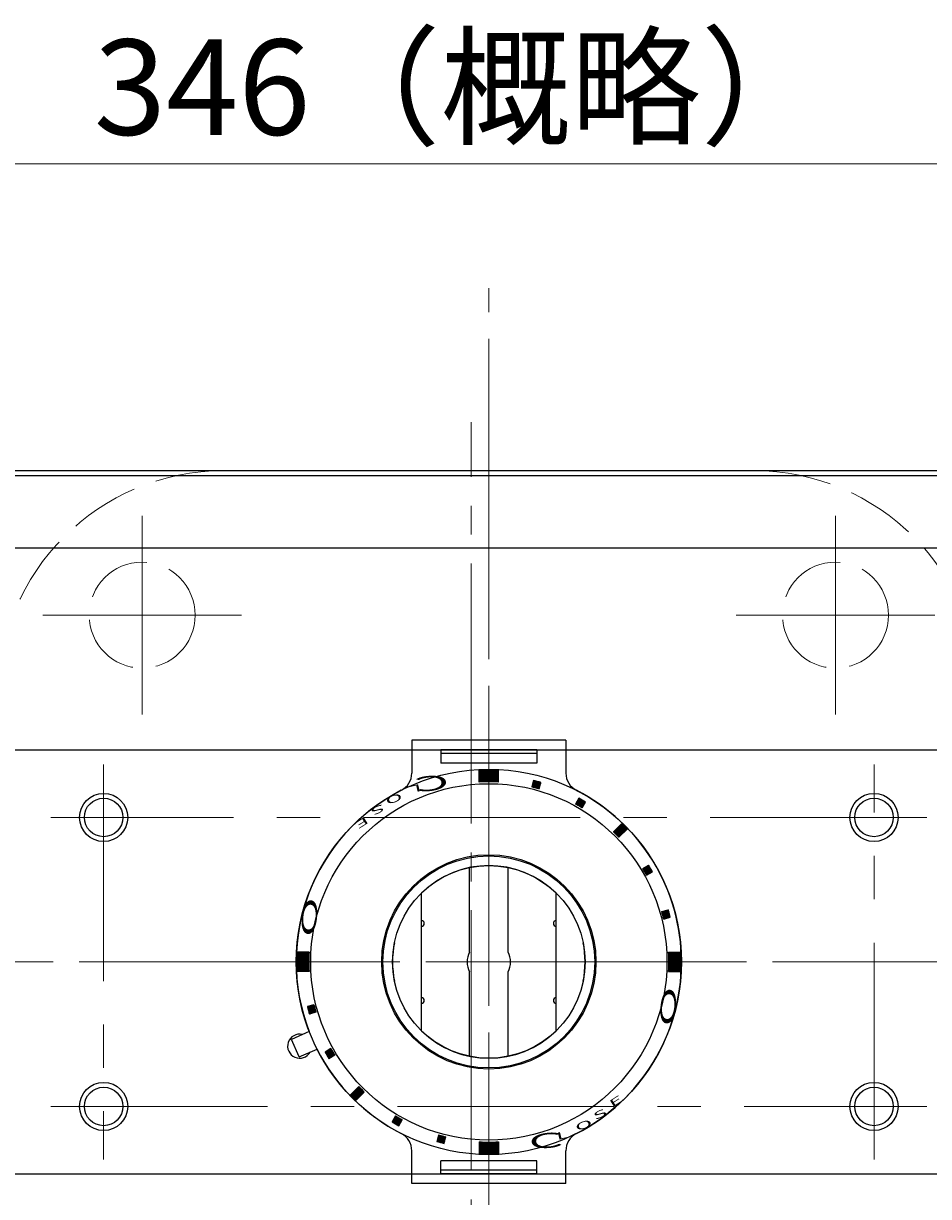
# Model space of a CAD drawing. Extents: x -1019 to -428, y 391 to 1176.
# Drawn here: x -885 to -791, y 1054 to 1176 of the extents above; entities that cross this region are included whole.
import ezdxf

# ---------------------------------------------------------------- set-up
doc = ezdxf.new("R2010")
doc.units = 0
doc.header["$LTSCALE"] = 3
doc.header["$MEASUREMENT"] = 0
for name, pattern in [('CENTER', [12, 9, -1, 1, -1]), ('HIDDEN', [3.2, 2.4, -0.8]), ('中心線', [12, 7.5, -1.5, 1.5, -1.5])]:
    doc.linetypes.add(name, pattern=pattern)
doc.layers.get('0').update_dxf_attribs({"linetype": 'CONTINUOUS'})
doc.layers.get('Defpoints').update_dxf_attribs({"color": 252, "linetype": 'CONTINUOUS'})
doc.layers.add('1', color=7, linetype='CONTINUOUS')
doc.layers.add('シリンダ', color=85, linetype='CONTINUOUS')
doc.layers.add('scale', color=6, linetype='CONTINUOUS', lineweight=13)
doc.layers.add('中心線', color=4, linetype='中心線', lineweight=13)
doc.styles.get("Standard").update_dxf_attribs({"font": 'simplex.shx', "bigfont": 'BIGFONT.shx'})
doc.dimstyles.get("Standard").update_dxf_attribs({"dimscale": 3, "dimtxt": 3.3, "dimasz": 2, "dimexe": 1, "dimexo": 1, "dimgap": 1, "dimtad": 1, "dimdsep": 46, "dimtxsty": 'STANDARD', "dimblk": 'CLOSED', "dimcen": 0.09, "dimclrd": 256, "dimclre": 256, "dimclrt": 2, "dimadec": 0, "dimazin": 2, "dimtfac": 1, "dimtmove": 0, "dimatfit": 3, "dimldrblk": 'CLOSED', "dimfxl": 1, "dimtolj": 1, "dimtzin": 0, "dimlwd": 13, "dimlwe": 13, "dimarcsym": 0})

# ---------------------------------------------------------------- blocks, each defined once
blk = doc.blocks.new('_Closed')
at = {"color": 0, "linetype": 'ByBlock', "lineweight": -2}
for p, q in [((-1, 0.167), (0, 0)), ((-1, 0.167), (-1, -0.167)), ((0, 0), (-1, -0.167)), ((0, 0), (-1, 0))]:
    blk.add_line(p, q, dxfattribs=at)
blk = doc.blocks.new('*D41')
at = {"layer": 'Defpoints', "color": 0}
for p in [(-666.49, 1161.18), (-1011.99, 1109.53), (-666.49, 1082.33)]:
    blk.add_point(p, dxfattribs=at)
at = {"layer": 'scale', "color": 6, "lineweight": 13}
for p, q in [((-1011.99, 1112.53), (-1011.99, 1164.18)), ((-666.49, 1085.33), (-666.49, 1164.18)), ((-1005.99, 1161.18), (-672.49, 1161.18))]:
    blk.add_line(p, q, dxfattribs=at)
at = {"layer": 'scale', "color": 6, "lineweight": 13, "xscale": 6, "yscale": 6, "zscale": 6, "rotation": 180}
blk.add_blockref('_Closed', (-1011.99, 1161.18), dxfattribs=at)
at = {"layer": 'scale', "color": 6, "lineweight": 13, "xscale": 6, "yscale": 6, "zscale": 6}
blk.add_blockref('_Closed', (-666.49, 1161.18), dxfattribs=at)
at = {"layer": 'scale', "color": 2, "insert": (-839.24, 1169.13), "char_height": 9.9, "attachment_point": 5}
blk.add_mtext('\\A1;346（概略）', dxfattribs=at)

msp = doc.modelspace()

# ---------------------------------------------------------------- hatches: boundary and pattern name
at = {"layer": 'シリンダ'}
h = msp.add_hatch(dxfattribs=at)
h.set_pattern_fill('_U', color=256, scale=0.1, angle=135, style=0, pattern_type=0)
h.set_pattern_definition([(315.0000057, (1492.7617, 2621.09242), (-0.070710671, -0.070710685), [])])
edge = h.paths.add_edge_path()
edge.add_line((-837.487, 1097.002), (-837.487, 1098.204))
edge.add_arc((-836.487, 1078.329), 19.9, 87.11961, 92.8804, ccw=False)
edge.add_line((-835.487, 1098.204), (-835.487, 1097.002))
edge.add_arc((-836.487, 1078.329), 18.7, 86.9346, 93.06541)
at = {"layer": 'シリンダ', "ltscale": 2}
h = msp.add_hatch(dxfattribs=at)
h.set_pattern_fill('ANSI31', color=256, scale=0.01, angle=90, style=0)
h.set_pattern_definition([(135, (-17938.889254, 25624.45518), (-0.022450640303, -0.022450640303), [])])
h.paths.add_polyline_path([(-817.648, 1082.963, 0.0103104), (-817.855, 1083.736), (-818.532, 1083.554, -0.0106964), (-818.325, 1082.782)])
h.paths.add_polyline_path([(-819.49, 1087.681, 0.0103104), (-819.89, 1088.373), (-820.496, 1088.023, -0.0106964), (-820.096, 1087.331)])
h.paths.add_polyline_path([(-822.135, 1092.115, 0.0100513), (-822.701, 1092.681), (-823.55, 1091.832, -0.0106964), (-822.984, 1091.266)])
h.paths.add_polyline_path([(-826.443, 1094.926, 0.0103104), (-827.135, 1095.326), (-827.485, 1094.72, -0.0106964), (-826.793, 1094.32)])
h.paths.add_polyline_path([(-831.262, 1096.284), (-831.08, 1096.961, 0.0103104), (-831.853, 1097.168), (-832.034, 1096.491, -0.0106964)])
at = {"layer": 'シリンダ'}
h = msp.add_hatch(dxfattribs=at)
h.set_pattern_fill('_U', color=256, scale=0.1, angle=135, style=0, pattern_type=0)
h.set_pattern_definition([(314.9999943, (-2379.25014, -1250.91942), (0.070710685, 0.070710671), [])])
edge = h.paths.add_edge_path()
edge.add_line((-855.16, 1079.329), (-856.362, 1079.329))
edge.add_arc((-836.487, 1078.329), 19.9, 537.1196, 542.88039)
edge.add_line((-856.362, 1077.329), (-855.16, 1077.329))
edge.add_arc((-836.487, 1078.329), 18.7, 536.93459, 543.0654, ccw=False)
h = msp.add_hatch(dxfattribs=at)
h.set_pattern_fill('_U', color=256, scale=0.1, angle=135, style=0, pattern_type=0)
h.set_pattern_definition([(135, (706.27619, 3407.57786), (-0.070710678, -0.070710678), [])])
edge = h.paths.add_edge_path()
edge.add_line((-817.814, 1077.329), (-816.612, 1077.329))
edge.add_arc((-836.487, 1078.329), 19.9, 357.1196, 362.8804)
edge.add_line((-816.612, 1079.329), (-817.814, 1079.329))
edge.add_arc((-836.487, 1078.329), 18.7, 356.93459, 363.06541, ccw=False)
at = {"layer": 'シリンダ', "ltscale": 2}
h = msp.add_hatch(dxfattribs=at)
h.set_pattern_fill('ANSI31', color=256, scale=0.01, angle=90, style=0)
h.set_pattern_definition([(135, (-18289.809758, 25624.45518), (-0.022450640303, -0.022450640303), [])])
h.paths.add_polyline_path([(-855.325, 1073.696, 0.0103104), (-855.118, 1072.923), (-854.442, 1073.104, -0.0106964), (-854.649, 1073.877)])
h.paths.add_polyline_path([(-853.484, 1068.978, 0.0103104), (-853.084, 1068.285), (-852.478, 1068.635, -0.0106964), (-852.878, 1069.328)])
h.paths.add_polyline_path([(-850.838, 1064.543, 0.0100513), (-850.273, 1063.978), (-849.424, 1064.826, -0.0106964), (-849.99, 1065.392)])
h.paths.add_polyline_path([(-846.181, 1062.338), (-846.531, 1061.732, 0.0103104), (-845.838, 1061.332), (-845.488, 1061.938, -0.0106964)])
h.paths.add_polyline_path([(-841.712, 1060.374), (-841.893, 1059.698, 0.0103104), (-841.12, 1059.491), (-840.939, 1060.167, -0.0106964)])
at = {"layer": 'シリンダ'}
h = msp.add_hatch(dxfattribs=at)
h.set_pattern_fill('_U', color=256, scale=0.1, angle=135, style=0, pattern_type=0)
h.set_pattern_definition([(135, (-3165.73558, -464.43391), (0.070710678, 0.070710678), [])])
edge = h.paths.add_edge_path()
edge.add_line((-835.487, 1059.656), (-835.487, 1058.454))
edge.add_arc((-836.487, 1078.329), 19.9, 267.1196, 272.8804, ccw=False)
edge.add_line((-837.487, 1058.454), (-837.487, 1059.656))
edge.add_arc((-836.487, 1078.329), 18.7, 266.93459, 273.06541)

# ---------------------------------------------------------------- linework, layer by layer
at = {"layer": '1', "color": 2, "linetype": 'CENTER', "lineweight": 13}
for p, q in [((-836.487, 1007.766), (-836.487, 1148.263)), ((-838.337, 1020.686), (-838.337, 1134.354)), ((-872.487, 1104.023), (-872.487, 1124.635)), ((-800.487, 1104.023), (-800.487, 1124.635)), ((-862.181, 1114.329), (-882.793, 1114.329)), ((-790.181, 1114.329), (-810.793, 1114.329)), ((-951.035, 1078.329), (-729.251, 1078.329))]:
    msp.add_line(p, q, dxfattribs=at)
at = {"layer": '1', "linetype": 'HIDDEN', "lineweight": 15}
msp.add_line((-863.987, 1129.329), (-808.987, 1129.329), dxfattribs=at)
for centre in [(-872.487, 1114.329), (-800.487, 1114.329)]:
    msp.add_circle(centre, 5.5, dxfattribs=at)
for centre, start, end in [((-863.987, 1105.829), 90, 180), ((-808.987, 1105.829), 0, 90)]:
    msp.add_arc(centre, 23.5, start, end, dxfattribs=at)
at = {"layer": 'シリンダ', "ltscale": 0.5}
for p, q in [((-967.987, 1129.329), (-704.987, 1129.329)), ((-967.987, 1128.829), (-704.987, 1128.829)), ((-967.987, 1121.329), (-704.987, 1121.329)), ((-967.987, 1100.329), (-704.987, 1100.329)), ((-967.987, 1056.329), (-704.987, 1056.329))]:
    msp.add_line(p, q, dxfattribs=at)
at = {"layer": 'シリンダ', "ltscale": 2}
for p, q in [((-828.487, 1101.338), (-844.487, 1101.338)), ((-844.487, 1101.338), (-844.487, 1097.925)), ((-828.487, 1101.338), (-828.487, 1097.925)), ((-831.487, 1100.338), (-841.487, 1100.338)), ((-841.487, 1100.338), (-841.487, 1098.964)), ((-831.487, 1099.961), (-841.487, 1099.961)), ((-831.487, 1100.338), (-831.487, 1098.964)), ((-831.487, 1098.964), (-841.487, 1098.964)), ((-831.853, 1097.168), (-832.034, 1096.491)), ((-831.262, 1096.284), (-831.08, 1096.961)), ((-827.135, 1095.326), (-827.485, 1094.72)), ((-826.793, 1094.32), (-826.443, 1094.926)), ((-823.55, 1091.832), (-822.701, 1092.681)), ((-822.135, 1092.115), (-822.984, 1091.266)), ((-820.496, 1088.023), (-819.89, 1088.373)), ((-820.096, 1087.331), (-819.49, 1087.681)), ((-843.487, 1082.629), (-843.487, 1085.471)), ((-829.487, 1082.629), (-829.487, 1085.471)), ((-818.532, 1083.554), (-817.855, 1083.736)), ((-818.325, 1082.782), (-817.648, 1082.963)), ((-843.487, 1074.629), (-843.487, 1082.029)), ((-829.487, 1074.629), (-829.487, 1082.029)), ((-843.487, 1071.188), (-843.487, 1074.029)), ((-829.487, 1071.188), (-829.487, 1074.029)), ((-854.649, 1073.877), (-855.325, 1073.696)), ((-854.442, 1073.104), (-855.118, 1072.923)), ((-855.142, 1071.118), (-856.992, 1070.294)), ((-856.178, 1068.467), (-856.992, 1070.294)), ((-856.178, 1068.467), (-854.328, 1069.291)), ((-852.878, 1069.328), (-853.484, 1068.978)), ((-852.478, 1068.635), (-853.084, 1068.285)), ((-850.838, 1064.543), (-849.99, 1065.392)), ((-849.424, 1064.826), (-850.273, 1063.978)), ((-846.181, 1062.338), (-846.531, 1061.732)), ((-845.838, 1061.332), (-845.488, 1061.938)), ((-841.712, 1060.374), (-841.893, 1059.698)), ((-841.12, 1059.491), (-840.939, 1060.167)), ((-844.487, 1055.32), (-844.487, 1058.733)), ((-828.487, 1055.32), (-828.487, 1058.733)), ((-831.487, 1057.694), (-841.487, 1057.694)), ((-841.487, 1056.32), (-841.487, 1057.694)), ((-831.487, 1056.32), (-831.487, 1057.694)), ((-831.487, 1056.698), (-841.487, 1056.698)), ((-831.487, 1056.32), (-841.487, 1056.32)), ((-828.487, 1055.32), (-844.487, 1055.32))]:
    msp.add_line(p, q, dxfattribs=at)
at = {"layer": 'シリンダ'}
for p, q in [((-837.487, 1097.002), (-837.487, 1098.204)), ((-835.487, 1097.002), (-835.487, 1098.204)), ((-838.487, 1079.36), (-838.487, 1088.127)), ((-834.487, 1079.36), (-834.487, 1088.127)), ((-843.487, 1071.188), (-843.487, 1085.471)), ((-829.487, 1071.188), (-829.487, 1085.471)), ((-855.16, 1079.329), (-856.362, 1079.329)), ((-817.814, 1079.329), (-816.612, 1079.329)), ((-855.16, 1077.329), (-856.362, 1077.329)), ((-838.487, 1068.531), (-838.487, 1077.298)), ((-834.487, 1068.531), (-834.487, 1077.298)), ((-817.814, 1077.329), (-816.612, 1077.329)), ((-837.487, 1059.656), (-837.487, 1058.454)), ((-835.487, 1059.656), (-835.487, 1058.454))]:
    msp.add_line(p, q, dxfattribs=at)
for centre, radius in [((-836.487, 1078.329), 20), ((-836.487, 1078.329), 18.5), ((-876.487, 1093.329), 2), ((-796.487, 1093.329), 2), ((-836.487, 1078.329), 11), ((-836.487, 1078.329), 10), ((-876.487, 1063.329), 2), ((-796.487, 1063.329), 2)]:
    msp.add_circle(centre, radius, dxfattribs=at)
at = {"layer": 'シリンダ', "color": 4}
for centre in [(-876.487, 1093.329), (-796.487, 1093.329), (-876.487, 1063.329), (-796.487, 1063.329)]:
    msp.add_circle(centre, 2.5, dxfattribs=at)
at = {"layer": 'シリンダ', "ltscale": 0.3}
msp.add_circle((-836.487, 1078.329), 11.125, dxfattribs=at)
at = {"layer": 'シリンダ', "ltscale": 2}
for centre, radius, start, end in [((-846.487, 1097.925), 2, 297.03569, 0), ((-836.487, 1078.329), 19.4, 73.81856, 76.18144), ((-826.487, 1097.925), 2, 180, 242.96431), ((-836.487, 1078.329), 20, 117.03569, 201.13402), ((-836.487, 1078.329), 18.7, 73.77433, 76.22567), ((-836.487, 1078.329), 20, 297.03569, 62.96431), ((-836.487, 1078.329), 18.7, 58.77433, 61.22567), ((-836.487, 1078.329), 19.4, 58.81856, 61.18144), ((-836.487, 1078.329), 19.9, 43.84825, 46.15175), ((-836.487, 1078.329), 18.7, 43.77433, 46.22567), ((-836.487, 1078.329), 18.7, 28.77433, 31.22567), ((-836.487, 1078.329), 19.4, 28.81856, 31.18144), ((-836.487, 1078.329), 19.4, 13.81856, 16.18144), ((-843.487, 1082.329), 0.3, 270, 90), ((-829.487, 1082.329), 0.3, 90, 270), ((-836.487, 1078.329), 18.7, 13.77433, 16.22567), ((-843.487, 1074.329), 0.3, 270, 90), ((-829.487, 1074.329), 0.3, 90, 270), ((-836.487, 1078.329), 19.4, 193.81856, 196.18144), ((-836.487, 1078.329), 18.7, 193.77433, 196.22567), ((-836.487, 1078.329), 20, 206.86598, 242.96431), ((-836.487, 1078.329), 18.7, 208.77433, 211.22567), ((-836.487, 1078.329), 19.4, 208.81856, 211.18144), ((-836.487, 1078.329), 19.9, 223.84825, 226.15175), ((-836.487, 1078.329), 18.7, 223.77433, 226.22567), ((-836.487, 1078.329), 18.7, 238.77433, 241.22567), ((-836.487, 1078.329), 19.4, 238.81856, 241.18144), ((-846.487, 1058.733), 2, 0, 62.96431), ((-836.487, 1078.329), 19.4, 253.81856, 256.18144), ((-836.487, 1078.329), 18.7, 253.77433, 256.22567), ((-826.487, 1058.733), 2, 117.03569, 180)]:
    msp.add_arc(centre, radius, start, end, dxfattribs=at)
at = {"layer": 'シリンダ'}
for centre, radius, start, end in [((-836.487, 1078.329), 19.9, 87.11961, 92.8804), ((-836.487, 1078.329), 18.7, 86.9346, 93.06541), ((-836.487, 1078.329), 10, 45.573, 134.427), ((-836.487, 1078.329), 10, 168.46304, 191.53696), ((-836.487, 1078.329), 10, 348.46304, 11.53696), ((-836.487, 1078.329), 19.9, 177.1196, 182.88039), ((-836.487, 1078.329), 18.7, 176.93459, 183.0654), ((-836.487, 1078.329), 2.25, 152.73396, 207.26604), ((-836.487, 1078.329), 2.25, 332.73396, 27.26604), ((-836.487, 1078.329), 18.7, 356.93459, 3.06541), ((-836.487, 1078.329), 19.9, 357.1196, 2.8804), ((-856.128, 1069.584), 1.25, 77.1301, 330.8699), ((-836.487, 1078.329), 10, 225.573, 314.427), ((-836.487, 1078.329), 18.7, 266.93459, 273.06541), ((-836.487, 1078.329), 19.9, 267.1196, 272.8804)]:
    msp.add_arc(centre, radius, start, end, dxfattribs=at)
at = {"layer": '中心線', "lineweight": 13}
for p, q in [((-836.487, 1142.991), (-836.487, 1013.667)), ((-876.487, 1098.829), (-876.487, 1057.829)), ((-796.487, 1057.829), (-796.487, 1098.829)), ((-790.987, 1093.329), (-881.987, 1093.329)), ((-881.987, 1063.329), (-790.987, 1063.329))]:
    msp.add_line(p, q, dxfattribs=at)
at = {"layer": '中心線', "linetype": 'CENTER', "lineweight": 13}
msp.add_line((-1016.725, 1078.329), (-693.457, 1078.329), dxfattribs=at)

# ---------------------------------------------------------------- texts
at = {"layer": 'シリンダ', "width": 2.359327}
for s, height, rotation, oblique, p in [('Ｃ', 1.544, 185.33159, 332.30053, (-839.995, 1097.879)), ('L', 0.75, 193.61659, 332.30053, (-843.597, 1096.834)), ('O', 0.75, 200.04516, 332.30053, (-845.625, 1095.922)), ('S', 0.75, 206.47373, 332.30053, (-847.537, 1094.788)), ('E', 0.75, 212.75943, 332.30053, (-849.272, 1093.48)), ('Ｏ', 1.544, 263.88241, 27.69947, (-855.621, 1085.533)), ('Ｏ', 1.544, 83.88241, 27.69947, (-817.356, 1071.138)), ('E', 0.75, 32.75943, 332.30053, (-823.701, 1063.179)), ('S', 0.75, 26.47373, 332.30053, (-825.437, 1061.87)), ('O', 0.75, 20.04516, 332.30053, (-827.349, 1060.736)), ('Ｃ', 1.544, 5.33159, 332.30053, (-832.979, 1058.779)), ('L', 0.75, 13.61659, 332.30053, (-829.376, 1059.824))]:
    msp.add_text(s, height=height, rotation=rotation, dxfattribs=dict(at, oblique=oblique)).set_placement(p)

# ---------------------------------------------------------------- dimensions: what is measured, and where the dimension line sits
at = {"layer": 'scale'}
dim = msp.add_linear_dim(base=(-666.487, 1161.181), p1=(-1011.987, 1109.526), p2=(-666.487, 1082.329), text='346（概略）', dimstyle='STANDARD', override={"dimtoh": 1, "dimblk1": 'Closed', "dimblk2": 'Closed', "dimsah": 1, "dimclrd": 6, "dimclre": 6}, dxfattribs=at)
dim.commit()
dim.dimension.update_dxf_attribs({"geometry": '*D41', "text_midpoint": (-839.237, 1169.131)})

doc.saveas('drawing.dxf')
